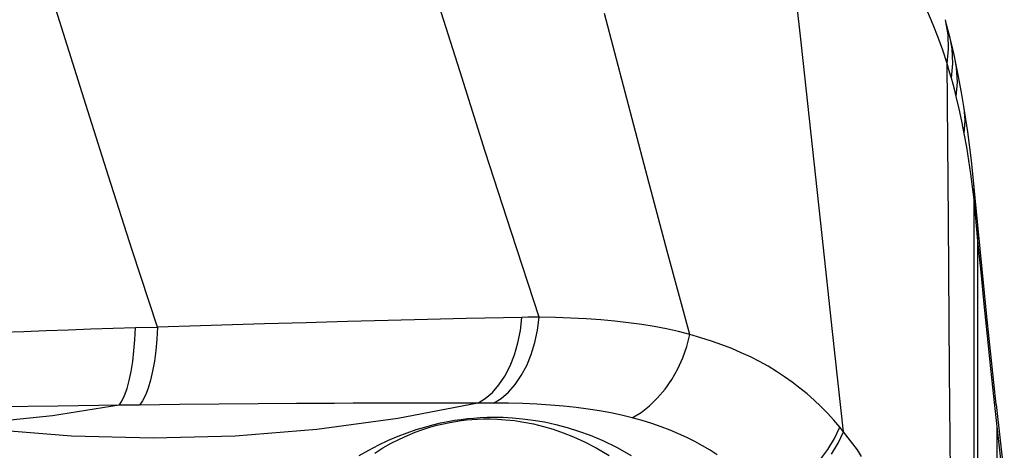
# Model space of a CAD drawing. Units: millimetres. Extents: x 0 to 4756, y 0 to 1682.
# Drawn here: x 2819 to 2847, y 490 to 503 of the extents above; entities that cross this region are included whole.
import ezdxf

# ---------------------------------------------------------------- set-up
doc = ezdxf.new("R2010")
doc.units = ezdxf.units.MM
doc.header["$LTSCALE"] = 261.58
doc.layers.add('7_ALL_FEATURES', color=7, linetype='CONTINUOUS')

msp = doc.modelspace()

# ---------------------------------------------------------------- linework, layer by layer
at = {"layer": '7_ALL_FEATURES', "color": 7, "linetype": 'Continuous'}
for p, q in [((2841.356, 502.194), (2841.036, 505.127)), ((2819.793, 502.538), (2819.136, 504.636)), ((2831.38, 501.415), (2830.643, 503.75)), ((2836.205, 500.816), (2835.601, 503.122)), ((2845.205, 502.792), (2845.052, 503.155)), ((2845.597, 502.796), (2845.559, 502.938)), ((2845.642, 502.499), (2845.559, 502.938)), ((2845.349, 502.422), (2845.205, 502.792)), ((2845.663, 502.54), (2845.597, 502.796)), ((2820.445, 500.458), (2819.793, 502.538)), ((2845.484, 502.043), (2845.349, 502.422)), ((2845.656, 502.08), (2845.642, 502.499)), ((2845.699, 502.394), (2845.663, 502.54)), ((2845.744, 502.206), (2845.699, 502.394)), ((2845.756, 502.086), (2845.699, 502.394)), ((2841.957, 496.626), (2841.356, 502.194)), ((2845.61, 501.655), (2845.484, 502.043)), ((2845.61, 501.655), (2845.656, 502.08)), ((2845.813, 501.906), (2845.744, 502.206)), ((2845.778, 501.661), (2845.756, 502.086)), ((2845.855, 501.717), (2845.813, 501.906)), ((2845.653, 501.515), (2845.61, 501.655)), ((2845.648, 497.064), (2845.61, 501.655)), ((2845.695, 501.373), (2845.653, 501.515)), ((2845.736, 501.231), (2845.778, 501.661)), ((2845.936, 501.324), (2845.855, 501.717)), ((2845.888, 501.527), (2845.855, 501.717)), ((2845.915, 501.111), (2845.888, 501.527)), ((2832.118, 499.088), (2831.38, 501.415)), ((2845.736, 501.231), (2845.695, 501.373)), ((2845.785, 501.051), (2845.736, 501.231)), ((2846.032, 500.809), (2845.936, 501.324)), ((2845.832, 500.87), (2845.785, 501.051)), ((2845.878, 500.689), (2845.832, 500.87)), ((2845.878, 500.689), (2845.915, 501.111)), ((2836.808, 498.519), (2836.205, 500.816)), ((2845.962, 500.333), (2845.878, 500.689)), ((2846.102, 500.4), (2846.032, 500.809)), ((2821.106, 498.362), (2820.445, 500.458)), ((2846.039, 499.975), (2845.962, 500.333)), ((2846.214, 499.66), (2846.102, 500.4)), ((2846.136, 499.989), (2846.108, 500.358)), ((2846.11, 499.615), (2846.039, 499.975)), ((2846.11, 499.615), (2846.136, 499.989)), ((2846.183, 499.213), (2846.11, 499.615)), ((2846.321, 498.826), (2846.214, 499.66)), ((2846.247, 498.818), (2846.183, 499.213)), ((2832.881, 496.713), (2832.118, 499.088)), ((2846.305, 498.43), (2846.247, 498.818)), ((2846.393, 498.132), (2846.321, 498.826)), ((2821.799, 496.2), (2821.106, 498.362)), ((2837.432, 496.175), (2836.808, 498.519)), ((2846.355, 498.051), (2846.305, 498.43)), ((2846.398, 497.681), (2846.355, 498.051)), ((2846.506, 496.931), (2846.393, 498.132)), ((2846.401, 498.031), (2846.393, 498.132)), ((2846.404, 497.996), (2846.397, 498.096)), ((2846.398, 497.681), (2846.401, 498.031)), ((2846.401, 497.646), (2846.404, 497.996)), ((2846.512, 496.477), (2846.398, 497.681)), ((2846.398, 491.865), (2846.398, 497.681)), ((2846.401, 491.834), (2846.401, 497.646)), ((2845.683, 492.673), (2845.648, 497.064)), ((2846.77, 494.259), (2846.506, 496.931)), ((2846.512, 496.869), (2846.506, 496.931)), ((2846.509, 490.792), (2846.512, 496.869)), ((2833.693, 494.24), (2832.881, 496.713)), ((2842.262, 493.822), (2841.957, 496.626)), ((2846.601, 495.555), (2846.512, 496.477)), ((2822.539, 493.948), (2821.799, 496.2)), ((2838.094, 493.735), (2837.432, 496.175)), ((2846.694, 494.627), (2846.601, 495.555)), ((2846.79, 493.69), (2846.694, 494.627)), ((2847.042, 491.691), (2846.77, 494.259)), ((2823.797, 493.989), (2822.539, 493.948)), ((2824.422, 494.009), (2823.797, 493.989)), ((2825.662, 494.047), (2824.422, 494.009)), ((2826.887, 494.082), (2825.662, 494.047)), ((2828.092, 494.116), (2826.887, 494.082)), ((2829.275, 494.147), (2828.092, 494.116)), ((2830.431, 494.175), (2829.275, 494.147)), ((2831.558, 494.201), (2830.431, 494.175)), ((2832.653, 494.224), (2831.558, 494.201)), ((2833.187, 494.235), (2832.653, 494.224)), ((2833.142, 493.856), (2833.187, 494.235)), ((2833.356, 494.238), (2833.187, 494.235)), ((2833.525, 494.24), (2833.356, 494.238)), ((2833.693, 494.24), (2833.525, 494.24)), ((2833.644, 493.864), (2833.693, 494.24)), ((2834.164, 494.233), (2833.693, 494.24)), ((2834.62, 494.218), (2834.164, 494.233)), ((2835.063, 494.196), (2834.62, 494.218)), ((2835.492, 494.165), (2835.063, 494.196)), ((2835.906, 494.127), (2835.492, 494.165)), ((2836.304, 494.081), (2835.906, 494.127)), ((2836.687, 494.028), (2836.304, 494.081)), ((2837.056, 493.966), (2836.687, 494.028)), ((2837.414, 493.897), (2837.056, 493.966)), ((2818.637, 493.817), (2817.985, 493.79)), ((2819.29, 493.842), (2818.637, 493.817)), ((2819.943, 493.865), (2819.29, 493.842)), ((2820.596, 493.888), (2819.943, 493.865)), ((2821.247, 493.908), (2820.596, 493.888)), ((2821.896, 493.927), (2821.247, 493.908)), ((2821.879, 493.584), (2821.896, 493.927)), ((2822.54, 493.944), (2821.896, 493.927)), ((2822.539, 493.948), (2822.52, 493.602)), ((2833.068, 493.489), (2833.142, 493.856)), ((2833.566, 493.499), (2833.644, 493.864)), ((2837.76, 493.82), (2837.414, 493.897)), ((2838.094, 493.735), (2837.76, 493.82)), ((2838.006, 493.388), (2838.094, 493.735)), ((2838.418, 493.642), (2838.094, 493.735)), ((2842.586, 490.887), (2842.262, 493.822)), ((2846.889, 492.745), (2846.79, 493.69)), ((2821.852, 493.255), (2821.879, 493.584)), ((2822.52, 493.602), (2822.49, 493.27)), ((2832.967, 493.141), (2833.068, 493.489)), ((2833.459, 493.152), (2833.566, 493.499)), ((2837.887, 493.051), (2838.006, 493.388)), ((2838.73, 493.543), (2838.418, 493.642)), ((2839.03, 493.437), (2838.73, 493.543)), ((2839.319, 493.325), (2839.03, 493.437)), ((2821.815, 492.943), (2821.852, 493.255)), ((2822.49, 493.27), (2822.449, 492.957)), ((2832.839, 492.816), (2832.967, 493.141)), ((2833.327, 492.829), (2833.459, 493.152)), ((2839.598, 493.205), (2839.319, 493.325)), ((2839.868, 493.079), (2839.598, 493.205)), ((2821.768, 492.654), (2821.815, 492.943)), ((2822.449, 492.957), (2822.397, 492.665)), ((2832.687, 492.522), (2832.839, 492.816)), ((2833.17, 492.534), (2833.327, 492.829)), ((2837.741, 492.728), (2837.887, 493.051)), ((2840.128, 492.946), (2839.868, 493.079)), ((2840.38, 492.806), (2840.128, 492.946)), ((2821.712, 492.39), (2821.768, 492.654)), ((2822.397, 492.665), (2822.336, 492.401)), ((2832.992, 492.274), (2833.17, 492.534)), ((2837.568, 492.422), (2837.741, 492.728)), ((2840.623, 492.659), (2840.38, 492.806)), ((2840.859, 492.503), (2840.623, 492.659)), ((2845.754, 483.638), (2845.683, 492.673)), ((2846.987, 491.841), (2846.889, 492.745)), ((2821.649, 492.157), (2821.712, 492.39)), ((2822.336, 492.401), (2822.267, 492.166)), ((2832.323, 492.04), (2832.514, 492.261)), ((2832.514, 492.261), (2832.687, 492.522)), ((2832.796, 492.051), (2832.992, 492.274)), ((2837.371, 492.139), (2837.568, 492.422)), ((2841.087, 492.341), (2840.859, 492.503)), ((2841.308, 492.172), (2841.087, 492.341)), ((2821.502, 491.792), (2821.578, 491.956)), ((2821.578, 491.956), (2821.649, 492.157)), ((2822.189, 491.965), (2822.106, 491.8)), ((2822.267, 492.166), (2822.189, 491.965)), ((2832.116, 491.861), (2832.323, 492.04)), ((2832.584, 491.869), (2832.796, 492.051)), ((2837.153, 491.882), (2837.371, 492.139)), ((2841.52, 491.997), (2841.308, 492.172)), ((2841.725, 491.816), (2841.52, 491.997)), ((2821.42, 491.666), (2819.474, 491.356)), ((2821.42, 491.666), (2819.629, 491.644)), ((2821.42, 491.666), (2821.502, 491.792)), ((2822.016, 491.674), (2821.42, 491.666)), ((2822.106, 491.8), (2822.016, 491.674)), ((2823.182, 491.687), (2822.016, 491.674)), ((2824.337, 491.699), (2823.182, 491.687)), ((2825.478, 491.709), (2824.337, 491.699)), ((2826.604, 491.717), (2825.478, 491.709)), ((2827.712, 491.724), (2826.604, 491.717)), ((2828.257, 491.726), (2827.712, 491.724)), ((2828.797, 491.728), (2828.257, 491.726)), ((2829.331, 491.729), (2828.797, 491.728)), ((2829.859, 491.73), (2829.331, 491.729)), ((2831.897, 491.727), (2829.563, 491.279)), ((2830.379, 491.73), (2829.859, 491.73)), ((2830.893, 491.73), (2830.379, 491.73)), ((2831.399, 491.729), (2830.893, 491.73)), ((2831.897, 491.727), (2831.399, 491.729)), ((2831.897, 491.727), (2832.116, 491.861)), ((2832.052, 491.73), (2831.897, 491.727)), ((2832.207, 491.731), (2832.052, 491.73)), ((2832.36, 491.732), (2832.207, 491.731)), ((2832.36, 491.732), (2832.584, 491.869)), ((2832.796, 491.729), (2832.36, 491.732)), ((2833.218, 491.718), (2832.796, 491.729)), ((2833.627, 491.7), (2833.218, 491.718)), ((2834.022, 491.675), (2833.627, 491.7)), ((2834.403, 491.643), (2834.022, 491.675)), ((2836.918, 491.655), (2837.153, 491.882)), ((2841.922, 491.628), (2841.725, 491.816)), ((2846.397, 486.169), (2846.398, 491.865)), ((2846.4, 486.141), (2846.401, 491.834)), ((2847.075, 491.044), (2846.987, 491.841)), ((2847.042, 491.691), (2847.282, 489.569)), ((2819.629, 491.644), (2817.831, 491.622)), ((2834.768, 491.603), (2834.403, 491.643)), ((2835.119, 491.557), (2834.768, 491.603)), ((2835.457, 491.504), (2835.119, 491.557)), ((2835.784, 491.444), (2835.457, 491.504)), ((2836.1, 491.377), (2835.784, 491.444)), ((2836.406, 491.303), (2836.1, 491.377)), ((2836.406, 491.303), (2836.667, 491.461)), ((2836.667, 491.461), (2836.918, 491.655)), ((2842.113, 491.434), (2841.922, 491.628)), ((2842.297, 491.232), (2842.113, 491.434)), ((2819.474, 491.356), (2817.503, 491.159)), ((2829.563, 491.279), (2827.192, 490.958)), ((2830.346, 491.031), (2830.586, 491.096)), ((2830.586, 491.096), (2830.812, 491.15)), ((2830.703, 491.083), (2830.896, 491.129)), ((2830.812, 491.15), (2831.024, 491.193)), ((2830.896, 491.129), (2831.078, 491.167)), ((2831.024, 491.193), (2831.222, 491.228)), ((2831.078, 491.167), (2831.247, 491.196)), ((2831.222, 491.228), (2831.41, 491.255)), ((2831.247, 491.196), (2831.409, 491.219)), ((2831.409, 491.219), (2831.567, 491.238)), ((2831.41, 491.255), (2831.593, 491.278)), ((2831.567, 491.238), (2831.724, 491.252)), ((2831.593, 491.278), (2831.776, 491.295)), ((2831.724, 491.252), (2831.889, 491.262)), ((2831.776, 491.295), (2831.966, 491.309)), ((2831.889, 491.262), (2832.066, 491.268)), ((2831.966, 491.309), (2832.171, 491.318)), ((2832.066, 491.268), (2832.262, 491.268)), ((2832.171, 491.318), (2832.397, 491.321)), ((2832.262, 491.268), (2832.476, 491.261)), ((2832.397, 491.321), (2832.644, 491.317)), ((2832.476, 491.261), (2832.711, 491.245)), ((2832.644, 491.317), (2832.914, 491.303)), ((2832.711, 491.245), (2832.966, 491.218)), ((2832.914, 491.303), (2833.206, 491.276)), ((2832.966, 491.218), (2833.239, 491.177)), ((2833.206, 491.276), (2833.52, 491.236)), ((2833.239, 491.177), (2833.525, 491.121)), ((2833.52, 491.236), (2833.848, 491.179)), ((2833.525, 491.121), (2833.816, 491.05)), ((2833.848, 491.179), (2834.181, 491.106)), ((2834.181, 491.106), (2834.512, 491.017)), ((2836.701, 491.222), (2836.406, 491.303)), ((2836.984, 491.135), (2836.701, 491.222)), ((2837.256, 491.042), (2836.984, 491.135)), ((2842.475, 491.024), (2842.297, 491.232)), ((2820.03, 490.765), (2817.67, 490.957)), ((2827.192, 490.958), (2824.804, 490.766)), ((2829.57, 490.763), (2829.838, 490.866)), ((2829.838, 490.866), (2830.096, 490.955)), ((2829.844, 490.787), (2830.069, 490.879)), ((2830.069, 490.879), (2830.288, 490.958)), ((2830.096, 490.955), (2830.346, 491.031)), ((2830.288, 490.958), (2830.5, 491.026)), ((2830.5, 491.026), (2830.703, 491.083)), ((2833.816, 491.05), (2834.105, 490.965)), ((2834.105, 490.965), (2834.394, 490.866)), ((2834.394, 490.866), (2834.693, 490.748)), ((2834.512, 491.017), (2834.843, 490.914)), ((2834.843, 490.914), (2835.185, 490.789)), ((2837.516, 490.943), (2837.256, 491.042)), ((2837.767, 490.837), (2837.516, 490.943)), ((2838.009, 490.726), (2837.767, 490.837)), ((2842.323, 490.693), (2842.475, 491.024)), ((2842.432, 490.559), (2842.586, 490.887)), ((2842.586, 490.887), (2842.475, 491.024)), ((2842.724, 490.717), (2842.586, 490.887)), ((2847.068, 477.178), (2847.075, 491.044)), ((2847.194, 490), (2847.075, 491.044)), ((2822.413, 490.702), (2820.03, 490.765)), ((2824.804, 490.766), (2822.413, 490.702)), ((2829.005, 490.509), (2829.292, 490.644)), ((2829.127, 490.42), (2829.37, 490.557)), ((2829.292, 490.644), (2829.57, 490.763)), ((2829.37, 490.557), (2829.61, 490.68)), ((2829.61, 490.68), (2829.844, 490.787)), ((2834.693, 490.748), (2835.013, 490.602)), ((2835.013, 490.602), (2835.359, 490.421)), ((2835.185, 490.789), (2835.552, 490.634)), ((2835.552, 490.634), (2835.948, 490.442)), ((2838.242, 490.608), (2838.009, 490.726)), ((2838.467, 490.484), (2838.242, 490.608)), ((2842.128, 490.372), (2842.323, 490.693)), ((2842.236, 490.239), (2842.432, 490.559)), ((2842.858, 490.542), (2842.724, 490.717)), ((2842.988, 490.361), (2842.858, 490.542)), ((2846.506, 485.209), (2846.509, 490.792)), ((2828.432, 490.197), (2828.715, 490.358)), ((2828.715, 490.358), (2829.005, 490.509)), ((2828.891, 490.272), (2829.127, 490.42)), ((2835.359, 490.421), (2835.733, 490.195)), ((2835.948, 490.442), (2836.376, 490.202)), ((2838.683, 490.354), (2838.467, 490.484)), ((2838.893, 490.217), (2838.683, 490.354)), ((2841.895, 490.064), (2842.128, 490.372)), ((2843.113, 490.175), (2842.988, 490.361))]:
    msp.add_line(p, q, dxfattribs=at)

doc.saveas('drawing.dxf')
